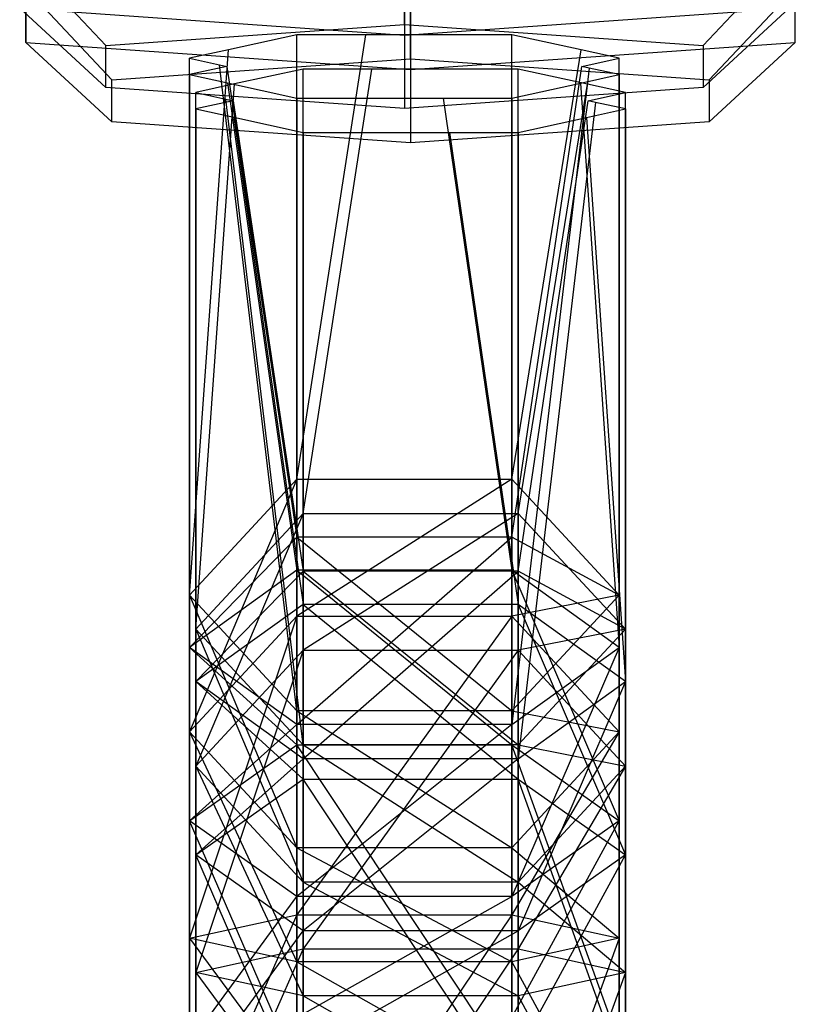
# Model space of a CAD drawing. Extents: x -4348 to 2800, y -1749 to 4749.
# Drawn here: x -14 to 13, y 147 to 181 of the extents above; entities that cross this region are included whole.
import ezdxf

# ---------------------------------------------------------------- set-up
doc = ezdxf.new("R2010")
doc.units = 0

msp = doc.modelspace()

# ---------------------------------------------------------------- linework, layer by layer
at = {"color": 0}
for p, q in [((-0.218156, 214.598349, 255.003002), (-0.218156, 180.85178, 259.14656)), ((-13.423394, 180.600988, 1266.838792), (-13.423394, 214.347558, 1262.695235)), ((13.423394, 180.600988, 1266.838792), (13.423394, 214.347558, 1262.695235)), ((0, 213.40307, 1255.003002), (0, 179.656501, 1259.14656)), ((-0.218156, 181.229923, 286.842818), (-0.218156, 184.629729, 289.91549)), ((-10.64155, 180.49652, 280.869725), (-13.64155, 183.685242, 282.223258)), ((10.205238, 180.49652, 280.869725), (13.205238, 183.685242, 282.223258)), ((0, 180.034644, 1286.842818), (0, 183.434451, 1289.91549)), ((-13.423394, 182.489963, 1282.223258), (-13.423394, 180.600988, 1266.838792)), ((-10.423394, 179.301241, 1280.869725), (-13.423394, 182.489963, 1282.223258)), ((10.423394, 179.301241, 1280.869725), (13.423394, 182.489963, 1282.223258)), ((13.423394, 180.600988, 1266.838792), (13.423394, 182.489963, 1282.223258)), ((-13.64155, 181.796267, 266.838792), (-0.218156, 180.85178, 259.14656)), ((-10.64155, 179.029713, 268.923541), (-13.64155, 181.796267, 266.838792)), ((-0.218156, 180.85178, 259.14656), (13.205238, 181.796267, 266.838792)), ((10.205238, 179.029713, 268.923541), (13.205238, 181.796267, 266.838792)), ((-10.64155, 180.49652, 280.869725), (-0.218156, 181.229923, 286.842818)), ((-0.218156, 181.229923, 286.842818), (10.205238, 180.49652, 280.869725)), ((-3.968156, 180.867643, 283.89228), (-6.358562, 180.34575, 279.641809)), ((-3.968156, 165.352273, 290.09818), (-3.968156, 180.867643, 283.89228)), ((-3.968156, 165.352273, 290.09818), (-1.566718, 180.867643, 283.89228)), ((-1.566718, 180.867643, 283.89228), (-3.968156, 180.867643, 283.89228)), ((3.531844, 180.867643, 283.89228), (-1.566718, 180.867643, 283.89228)), ((-0.218156, 180.85178, 259.14656), (-0.218156, 178.296309, 262.950449)), ((3.531844, 165.352273, 290.09818), (3.531844, 180.867643, 283.89228)), ((5.952196, 180.339212, 279.58856), (3.531844, 180.867643, 283.89228)), ((-13.423394, 180.600988, 1266.838792), (0, 179.656501, 1259.14656)), ((-10.423394, 177.834434, 1268.923541), (-13.423394, 180.600988, 1266.838792)), ((-10.64155, 179.029713, 268.923541), (-10.64155, 180.49652, 280.869725)), ((0, 179.656501, 1259.14656), (13.423394, 180.600988, 1266.838792)), ((10.205238, 180.49652, 280.869725), (10.205238, 179.029713, 268.923541)), ((10.423394, 177.834434, 1268.923541), (13.423394, 180.600988, 1266.838792)), ((-7.718156, 161.312939, 284.718354), (-6.358562, 180.34575, 279.641809)), ((-6.358562, 180.34575, 279.641809), (-7.718156, 180.048913, 277.224263)), ((3.531844, 165.352273, 290.09818), (5.952196, 180.339212, 279.58856)), ((7.281844, 180.048913, 277.224263), (5.952196, 180.339212, 279.58856)), ((-10.423394, 179.301241, 1280.869725), (0, 180.034644, 1286.842818)), ((-7.718156, 161.312939, 284.718354), (-7.718156, 180.048913, 277.224263)), ((-7.718156, 180.048913, 277.224263), (-6.669496, 179.819961, 275.359601)), ((-6.409129, 179.763116, 274.896633), (-7.718156, 179.477319, 272.569003)), ((-3.968156, 157.273605, 279.338527), (-6.669496, 179.819961, 275.359601)), ((-6.669496, 179.819961, 275.359601), (-6.409129, 179.763116, 274.896633)), ((-6.409129, 179.763116, 274.896633), (-3.968156, 163.336131, 276.913613)), ((0, 180.034644, 1286.842818), (10.423394, 179.301241, 1280.869725)), ((3.531844, 163.336131, 276.913613), (5.972817, 179.763116, 274.896633)), ((5.972817, 179.763116, 274.896633), (7.281844, 180.048913, 277.224263)), ((6.235613, 179.70574, 274.429346), (5.972817, 179.763116, 274.896633)), ((7.281844, 161.312939, 284.718354), (7.281844, 180.048913, 277.224263)), ((-7.718156, 179.477319, 272.569003), (-7.718156, 159.484899, 269.830161)), ((-7.718156, 179.477319, 272.569003), (-6.384582, 179.186163, 270.197725)), ((-3.75, 179.672364, 1283.89228), (-6.140406, 179.150472, 1279.641809)), ((-3.75, 164.156994, 1290.09818), (-3.75, 179.672364, 1283.89228)), ((-3.75, 164.156994, 1290.09818), (-1.348562, 179.672364, 1283.89228)), ((-1.348562, 179.672364, 1283.89228), (-3.75, 179.672364, 1283.89228)), ((3.75, 179.672364, 1283.89228), (-1.348562, 179.672364, 1283.89228)), ((0, 179.656501, 1259.14656), (0, 177.10103, 1262.950449)), ((6.235613, 179.70574, 274.429346), (3.531844, 156.791533, 276.017042)), ((3.75, 164.156994, 1290.09818), (3.75, 179.672364, 1283.89228)), ((6.170352, 179.143934, 1279.58856), (3.75, 179.672364, 1283.89228)), ((5.92225, 179.180482, 270.151457), (7.281844, 179.477319, 272.569003)), ((7.281844, 179.477319, 272.569003), (6.235613, 179.70574, 274.429346)), ((7.281844, 179.477319, 272.569003), (7.281844, 159.484899, 269.830161)), ((-10.423394, 177.834434, 1268.923541), (-10.423394, 179.301241, 1280.869725)), ((-7.5, 160.11766, 1284.718354), (-6.140406, 179.150472, 1279.641809)), ((-6.140406, 179.150472, 1279.641809), (-7.5, 178.853634, 1277.224263)), ((-6.384582, 179.186163, 270.197725), (-3.968156, 162.178265, 263.64328)), ((-6.384582, 179.186163, 270.197725), (-3.968156, 178.65859, 265.900986)), ((3.531844, 178.65859, 265.900986), (5.92225, 179.180482, 270.151457)), ((3.75, 164.156994, 1290.09818), (6.170352, 179.143934, 1279.58856)), ((5.92225, 179.180482, 270.151457), (7.281844, 159.484899, 269.830161)), ((7.5, 178.853634, 1277.224263), (6.170352, 179.143934, 1279.58856)), ((10.423394, 179.301241, 1280.869725), (10.423394, 177.834434, 1268.923541)), ((-0.218156, 178.296309, 262.950449), (-10.64155, 179.029713, 268.923541)), ((-7.5, 160.11766, 1284.718354), (-7.5, 178.853634, 1277.224263)), ((-7.5, 178.853634, 1277.224263), (-6.45134, 178.624683, 1275.359601)), ((10.205238, 179.029713, 268.923541), (-0.218156, 178.296309, 262.950449)), ((6.190973, 178.567837, 1274.896633), (7.5, 178.853634, 1277.224263)), ((7.5, 160.11766, 1284.718354), (7.5, 178.853634, 1277.224263)), ((-6.190973, 178.567837, 1274.896633), (-7.5, 178.28204, 1272.569003)), ((-3.75, 156.078327, 1279.338527), (-6.45134, 178.624683, 1275.359601)), ((-6.45134, 178.624683, 1275.359601), (-6.190973, 178.567837, 1274.896633)), ((-6.190973, 178.567837, 1274.896633), (-3.75, 162.140853, 1276.913613)), ((-3.968156, 178.65859, 265.900986), (-3.968156, 162.178265, 263.64328)), ((-3.968156, 178.65859, 265.900986), (1.137864, 178.65859, 265.900986)), ((1.137864, 178.65859, 265.900986), (3.531844, 162.178265, 263.64328)), ((1.137864, 178.65859, 265.900986), (3.531844, 178.65859, 265.900986)), ((3.531844, 178.65859, 265.900986), (3.531844, 162.178265, 263.64328)), ((3.75, 162.140853, 1276.913613), (6.190973, 178.567837, 1274.896633)), ((6.453769, 178.510462, 1274.429346), (3.75, 155.596254, 1276.017042)), ((6.453769, 178.510462, 1274.429346), (6.190973, 178.567837, 1274.896633)), ((7.5, 178.28204, 1272.569003), (6.453769, 178.510462, 1274.429346)), ((-7.5, 178.28204, 1272.569003), (-7.5, 158.28962, 1269.830161)), ((-7.5, 178.28204, 1272.569003), (-6.166426, 177.990884, 1270.197725)), ((6.140406, 177.985203, 1270.151457), (7.5, 178.28204, 1272.569003)), ((7.5, 178.28204, 1272.569003), (7.5, 158.28962, 1269.830161)), ((0, 177.10103, 1262.950449), (-10.423394, 177.834434, 1268.923541)), ((-6.166426, 177.990884, 1270.197725), (-3.75, 160.982986, 1263.64328)), ((-6.166426, 177.990884, 1270.197725), (-3.75, 177.463311, 1265.900986)), ((10.423394, 177.834434, 1268.923541), (0, 177.10103, 1262.950449)), ((3.75, 177.463311, 1265.900986), (6.140406, 177.985203, 1270.151457)), ((6.140406, 177.985203, 1270.151457), (7.5, 158.28962, 1269.830161)), ((-3.75, 177.463311, 1265.900986), (-3.75, 160.982986, 1263.64328)), ((-3.75, 177.463311, 1265.900986), (1.35602, 177.463311, 1265.900986)), ((1.35602, 177.463311, 1265.900986), (3.75, 160.982986, 1263.64328)), ((1.35602, 177.463311, 1265.900986), (3.75, 177.463311, 1265.900986)), ((3.75, 177.463311, 1265.900986), (3.75, 160.982986, 1263.64328)), ((-7.718156, 161.312939, 284.718354), (-3.968156, 165.352273, 290.09818)), ((-3.968156, 165.352273, 290.09818), (-7.718156, 156.532592, 290.836919)), ((-3.968156, 165.352273, 290.09818), (3.531844, 165.352273, 290.09818)), ((-3.968156, 160.579386, 296.207197), (-3.968156, 165.352273, 290.09818)), ((3.531844, 165.352273, 290.09818), (-3.968156, 160.579386, 296.207197)), ((3.531844, 165.352273, 290.09818), (7.281844, 161.312939, 284.718354)), ((3.531844, 160.579386, 296.207197), (3.531844, 165.352273, 290.09818)), ((-7.5, 160.11766, 1284.718354), (-3.75, 164.156994, 1290.09818)), ((-3.75, 164.156994, 1290.09818), (-7.5, 155.337313, 1290.836919)), ((-3.75, 164.156994, 1290.09818), (3.75, 164.156994, 1290.09818)), ((-3.75, 159.384107, 1296.207197), (-3.75, 164.156994, 1290.09818)), ((3.75, 164.156994, 1290.09818), (-3.75, 159.384107, 1296.207197)), ((3.75, 164.156994, 1290.09818), (7.5, 160.11766, 1284.718354)), ((3.75, 159.384107, 1296.207197), (3.75, 164.156994, 1290.09818)), ((-7.718156, 159.484899, 269.830161), (-3.968156, 163.336131, 276.913613)), ((-3.968156, 163.336131, 276.913613), (-3.968156, 157.273605, 279.338527)), ((3.531844, 163.336131, 276.913613), (-3.968156, 163.336131, 276.913613)), ((-3.968156, 163.336131, 276.913613), (3.531844, 157.273605, 279.338527)), ((-3.968156, 156.791533, 276.017042), (3.531844, 163.336131, 276.913613)), ((-3.968156, 163.336131, 276.913613), (-3.968156, 156.791533, 276.017042)), ((7.281844, 161.312939, 284.718354), (3.531844, 163.336131, 276.913613)), ((3.531844, 163.336131, 276.913613), (3.531844, 156.791533, 276.017042)), ((3.531844, 157.273605, 279.338527), (3.531844, 163.336131, 276.913613)), ((-3.968156, 162.178265, 263.64328), (-7.718156, 159.484899, 269.830161)), ((-7.5, 158.28962, 1269.830161), (-3.75, 162.140853, 1276.913613)), ((3.531844, 162.178265, 263.64328), (-3.968156, 162.178265, 263.64328)), ((-3.968156, 162.178265, 263.64328), (-3.968156, 156.078733, 258.659801)), ((-3.968156, 162.178265, 263.64328), (3.531844, 156.078733, 258.659801)), ((-3.75, 162.140853, 1276.913613), (-3.75, 156.078327, 1279.338527)), ((3.75, 162.140853, 1276.913613), (-3.75, 162.140853, 1276.913613)), ((-3.75, 162.140853, 1276.913613), (3.75, 156.078327, 1279.338527)), ((-3.75, 155.596254, 1276.017042), (3.75, 162.140853, 1276.913613)), ((-3.75, 162.140853, 1276.913613), (-3.75, 155.596254, 1276.017042)), ((7.281844, 159.484899, 269.830161), (3.531844, 162.178265, 263.64328)), ((3.531844, 162.178265, 263.64328), (3.531844, 156.078733, 258.659801)), ((3.531844, 162.178265, 263.64328), (7.281844, 153.435256, 264.887442)), ((7.5, 160.11766, 1284.718354), (3.75, 162.140853, 1276.913613)), ((3.75, 162.140853, 1276.913613), (3.75, 155.596254, 1276.017042)), ((3.75, 156.078327, 1279.338527), (3.75, 162.140853, 1276.913613)), ((-3.968156, 157.273605, 279.338527), (-7.718156, 161.312939, 284.718354)), ((-7.718156, 161.312939, 284.718354), (-3.968156, 152.485797, 285.466642)), ((-7.718156, 156.532592, 290.836919), (-7.718156, 161.312939, 284.718354)), ((7.281844, 161.312939, 284.718354), (3.531844, 160.579386, 296.207197)), ((7.281844, 161.312939, 284.718354), (3.531844, 157.273605, 279.338527)), ((7.281844, 156.532592, 290.836919), (7.281844, 161.312939, 284.718354)), ((-3.75, 160.982986, 1263.64328), (-7.5, 158.28962, 1269.830161)), ((3.75, 160.982986, 1263.64328), (-3.75, 160.982986, 1263.64328)), ((-3.75, 160.982986, 1263.64328), (-3.75, 154.883454, 1258.659801)), ((-3.75, 160.982986, 1263.64328), (3.75, 154.883454, 1258.659801)), ((7.5, 158.28962, 1269.830161), (3.75, 160.982986, 1263.64328)), ((3.75, 160.982986, 1263.64328), (3.75, 154.883454, 1258.659801)), ((3.75, 160.982986, 1263.64328), (7.5, 152.239977, 1264.887442)), ((-7.718156, 156.532592, 290.836919), (-3.968156, 160.579386, 296.207197)), ((-3.968156, 160.579386, 296.207197), (-7.718156, 149.333406, 293.745579)), ((-3.968156, 150.152894, 300.419773), (-3.968156, 160.579386, 296.207197)), ((-3.968156, 160.579386, 296.207197), (3.531844, 160.579386, 296.207197)), ((3.531844, 160.579386, 296.207197), (-3.968156, 150.152894, 300.419773)), ((3.531844, 150.152894, 300.419773), (3.531844, 160.579386, 296.207197)), ((3.531844, 160.579386, 296.207197), (7.281844, 156.532592, 290.836919)), ((-3.75, 156.078327, 1279.338527), (-7.5, 160.11766, 1284.718354)), ((-7.5, 160.11766, 1284.718354), (-3.75, 151.290518, 1285.466642)), ((-7.5, 155.337313, 1290.836919), (-7.5, 160.11766, 1284.718354)), ((7.5, 160.11766, 1284.718354), (3.75, 159.384107, 1296.207197)), ((7.5, 160.11766, 1284.718354), (3.75, 156.078327, 1279.338527)), ((7.5, 155.337313, 1290.836919), (7.5, 160.11766, 1284.718354)), ((-3.968156, 156.791533, 276.017042), (-7.718156, 159.484899, 269.830161)), ((-7.718156, 159.484899, 269.830161), (-7.718156, 153.435256, 264.887442)), ((-7.718156, 159.484899, 269.830161), (-3.968156, 156.078733, 258.659801)), ((3.531844, 156.791533, 276.017042), (7.281844, 159.484899, 269.830161)), ((7.281844, 159.484899, 269.830161), (3.531844, 150.791779, 271.115084)), ((7.281844, 159.484899, 269.830161), (7.281844, 153.435256, 264.887442)), ((-7.5, 155.337313, 1290.836919), (-3.75, 159.384107, 1296.207197)), ((-3.75, 159.384107, 1296.207197), (-7.5, 148.138128, 1293.745579)), ((-3.75, 148.957616, 1300.419773), (-3.75, 159.384107, 1296.207197)), ((-3.75, 159.384107, 1296.207197), (3.75, 159.384107, 1296.207197)), ((3.75, 159.384107, 1296.207197), (-3.75, 148.957616, 1300.419773)), ((3.75, 148.957616, 1300.419773), (3.75, 159.384107, 1296.207197)), ((3.75, 159.384107, 1296.207197), (7.5, 155.337313, 1290.836919)), ((-3.75, 155.596254, 1276.017042), (-7.5, 158.28962, 1269.830161)), ((-7.5, 158.28962, 1269.830161), (-7.5, 152.239977, 1264.887442)), ((-7.5, 158.28962, 1269.830161), (-3.75, 154.883454, 1258.659801)), ((3.75, 155.596254, 1276.017042), (7.5, 158.28962, 1269.830161)), ((7.5, 158.28962, 1269.830161), (3.75, 149.5965, 1271.115084)), ((7.5, 158.28962, 1269.830161), (7.5, 152.239977, 1264.887442)), ((3.531844, 157.273605, 279.338527), (-3.968156, 157.273605, 279.338527)), ((-3.968156, 157.273605, 279.338527), (3.531844, 152.485797, 285.466642)), ((-3.968156, 152.485797, 285.466642), (-3.968156, 157.273605, 279.338527)), ((3.531844, 152.485797, 285.466642), (3.531844, 157.273605, 279.338527)), ((3.531844, 157.273605, 279.338527), (7.281844, 156.532592, 290.836919)), ((-3.968156, 156.791533, 276.017042), (-7.718156, 153.435256, 264.887442)), ((3.531844, 156.791533, 276.017042), (-3.968156, 156.791533, 276.017042)), ((3.531844, 156.791533, 276.017042), (-3.968156, 150.791779, 271.115084)), ((-3.968156, 156.791533, 276.017042), (-3.968156, 150.791779, 271.115084)), ((3.531844, 156.791533, 276.017042), (3.531844, 150.791779, 271.115084)), ((-3.968156, 152.485797, 285.466642), (-7.718156, 156.532592, 290.836919)), ((-7.718156, 156.532592, 290.836919), (-3.968156, 148.513918, 287.071385)), ((-7.718156, 149.333406, 293.745579), (-7.718156, 156.532592, 290.836919)), ((7.281844, 156.532592, 290.836919), (3.531844, 150.152894, 300.419773)), ((7.281844, 156.532592, 290.836919), (3.531844, 152.485797, 285.466642)), ((7.281844, 149.333406, 293.745579), (7.281844, 156.532592, 290.836919)), ((-7.718156, 153.435256, 264.887442), (-3.968156, 156.078733, 258.659801)), ((-3.968156, 156.078733, 258.659801), (-3.968156, 144.787646, 257.32336)), ((3.531844, 144.787646, 257.32336), (-3.968156, 156.078733, 258.659801)), ((-3.968156, 156.078733, 258.659801), (3.531844, 156.078733, 258.659801)), ((3.75, 156.078327, 1279.338527), (-3.75, 156.078327, 1279.338527)), ((-3.75, 156.078327, 1279.338527), (3.75, 151.290518, 1285.466642)), ((-3.75, 151.290518, 1285.466642), (-3.75, 156.078327, 1279.338527)), ((3.531844, 156.078733, 258.659801), (3.531844, 144.787646, 257.32336)), ((7.281844, 145.677326, 263.969195), (3.531844, 156.078733, 258.659801)), ((3.531844, 156.078733, 258.659801), (7.281844, 153.435256, 264.887442)), ((3.75, 151.290518, 1285.466642), (3.75, 156.078327, 1279.338527)), ((3.75, 156.078327, 1279.338527), (7.5, 155.337313, 1290.836919)), ((-3.75, 155.596254, 1276.017042), (-7.5, 152.239977, 1264.887442)), ((3.75, 155.596254, 1276.017042), (-3.75, 155.596254, 1276.017042)), ((3.75, 155.596254, 1276.017042), (-3.75, 149.5965, 1271.115084)), ((-3.75, 155.596254, 1276.017042), (-3.75, 149.5965, 1271.115084)), ((3.75, 155.596254, 1276.017042), (3.75, 149.5965, 1271.115084)), ((-3.75, 151.290518, 1285.466642), (-7.5, 155.337313, 1290.836919)), ((-7.5, 155.337313, 1290.836919), (-3.75, 147.31864, 1287.071385)), ((-7.5, 148.138128, 1293.745579), (-7.5, 155.337313, 1290.836919)), ((7.5, 155.337313, 1290.836919), (3.75, 148.957616, 1300.419773)), ((7.5, 155.337313, 1290.836919), (3.75, 151.290518, 1285.466642)), ((7.5, 148.138128, 1293.745579), (7.5, 155.337313, 1290.836919)), ((-7.5, 152.239977, 1264.887442), (-3.75, 154.883454, 1258.659801)), ((-3.75, 154.883454, 1258.659801), (-3.75, 143.592368, 1257.32336)), ((3.75, 143.592368, 1257.32336), (-3.75, 154.883454, 1258.659801)), ((-3.75, 154.883454, 1258.659801), (3.75, 154.883454, 1258.659801)), ((3.75, 154.883454, 1258.659801), (3.75, 143.592368, 1257.32336)), ((7.5, 144.482047, 1263.969195), (3.75, 154.883454, 1258.659801)), ((3.75, 154.883454, 1258.659801), (7.5, 152.239977, 1264.887442)), ((-7.718156, 153.435256, 264.887442), (-7.718156, 145.677326, 263.969195)), ((-3.968156, 144.787646, 257.32336), (-7.718156, 153.435256, 264.887442)), ((-3.968156, 150.791779, 271.115084), (-7.718156, 153.435256, 264.887442)), ((3.531844, 146.567006, 270.615029), (7.281844, 153.435256, 264.887442)), ((7.281844, 153.435256, 264.887442), (3.531844, 150.791779, 271.115084)), ((7.281844, 153.435256, 264.887442), (7.281844, 145.677326, 263.969195)), ((3.531844, 152.485797, 285.466642), (-3.968156, 152.485797, 285.466642)), ((-3.968156, 152.485797, 285.466642), (3.531844, 148.513918, 287.071385)), ((-3.968156, 148.513918, 287.071385), (-3.968156, 152.485797, 285.466642)), ((3.531844, 148.513918, 287.071385), (3.531844, 152.485797, 285.466642)), ((3.531844, 152.485797, 285.466642), (7.281844, 149.333406, 293.745579)), ((-7.5, 152.239977, 1264.887442), (-7.5, 144.482047, 1263.969195)), ((-3.75, 143.592368, 1257.32336), (-7.5, 152.239977, 1264.887442)), ((-3.75, 149.5965, 1271.115084), (-7.5, 152.239977, 1264.887442)), ((3.75, 145.371727, 1270.615029), (7.5, 152.239977, 1264.887442)), ((7.5, 152.239977, 1264.887442), (3.75, 149.5965, 1271.115084)), ((7.5, 152.239977, 1264.887442), (7.5, 144.482047, 1263.969195)), ((3.75, 151.290518, 1285.466642), (-3.75, 151.290518, 1285.466642)), ((-3.75, 151.290518, 1285.466642), (3.75, 147.31864, 1287.071385)), ((-3.75, 147.31864, 1287.071385), (-3.75, 151.290518, 1285.466642)), ((3.75, 147.31864, 1287.071385), (3.75, 151.290518, 1285.466642)), ((3.75, 151.290518, 1285.466642), (7.5, 148.138128, 1293.745579)), ((-7.718156, 145.677326, 263.969195), (-3.968156, 150.791779, 271.115084)), ((-3.968156, 146.567006, 270.615029), (3.531844, 150.791779, 271.115084)), ((-3.968156, 150.791779, 271.115084), (-3.968156, 146.567006, 270.615029)), ((3.531844, 150.791779, 271.115084), (-3.968156, 150.791779, 271.115084)), ((3.531844, 150.791779, 271.115084), (3.531844, 146.567006, 270.615029)), ((-7.718156, 149.333406, 293.745579), (-3.968156, 150.152894, 300.419773)), ((-3.968156, 150.152894, 300.419773), (-7.718156, 141.644399, 292.66496)), ((-3.968156, 139.017, 298.854725), (-3.968156, 150.152894, 300.419773)), ((-3.968156, 150.152894, 300.419773), (3.531844, 150.152894, 300.419773)), ((3.531844, 150.152894, 300.419773), (-3.968156, 139.017, 298.854725)), ((3.531844, 139.017, 298.854725), (3.531844, 150.152894, 300.419773)), ((3.531844, 150.152894, 300.419773), (7.281844, 149.333406, 293.745579)), ((-7.5, 144.482047, 1263.969195), (-3.75, 149.5965, 1271.115084)), ((-3.75, 145.371727, 1270.615029), (3.75, 149.5965, 1271.115084)), ((-3.75, 149.5965, 1271.115084), (-3.75, 145.371727, 1270.615029)), ((3.75, 149.5965, 1271.115084), (-3.75, 149.5965, 1271.115084)), ((3.75, 149.5965, 1271.115084), (3.75, 145.371727, 1270.615029)), ((-3.968156, 148.513918, 287.071385), (-7.718156, 149.333406, 293.745579)), ((-7.718156, 149.333406, 293.745579), (-3.968156, 144.271799, 286.475194)), ((-7.718156, 141.644399, 292.66496), (-7.718156, 149.333406, 293.745579)), ((7.281844, 149.333406, 293.745579), (3.531844, 139.017, 298.854725)), ((7.281844, 149.333406, 293.745579), (3.531844, 148.513918, 287.071385)), ((7.281844, 141.644399, 292.66496), (7.281844, 149.333406, 293.745579)), ((-7.5, 148.138128, 1293.745579), (-3.75, 148.957616, 1300.419773)), ((-3.75, 148.957616, 1300.419773), (-7.5, 140.449121, 1292.66496)), ((-3.75, 137.821721, 1298.854725), (-3.75, 148.957616, 1300.419773)), ((-3.75, 148.957616, 1300.419773), (3.75, 148.957616, 1300.419773)), ((3.75, 148.957616, 1300.419773), (-3.75, 137.821721, 1298.854725)), ((3.75, 137.821721, 1298.854725), (3.75, 148.957616, 1300.419773)), ((3.75, 148.957616, 1300.419773), (7.5, 148.138128, 1293.745579)), ((3.531844, 148.513918, 287.071385), (-3.968156, 148.513918, 287.071385)), ((-3.968156, 148.513918, 287.071385), (3.531844, 144.271799, 286.475194)), ((-3.968156, 144.271799, 286.475194), (-3.968156, 148.513918, 287.071385)), ((3.531844, 144.271799, 286.475194), (3.531844, 148.513918, 287.071385)), ((3.531844, 148.513918, 287.071385), (7.281844, 141.644399, 292.66496)), ((-3.75, 147.31864, 1287.071385), (-7.5, 148.138128, 1293.745579)), ((-7.5, 148.138128, 1293.745579), (-3.75, 143.07652, 1286.475194)), ((-7.5, 140.449121, 1292.66496), (-7.5, 148.138128, 1293.745579)), ((7.5, 148.138128, 1293.745579), (3.75, 137.821721, 1298.854725)), ((7.5, 148.138128, 1293.745579), (3.75, 147.31864, 1287.071385)), ((7.5, 140.449121, 1292.66496), (7.5, 148.138128, 1293.745579)), ((3.75, 147.31864, 1287.071385), (-3.75, 147.31864, 1287.071385)), ((-3.75, 147.31864, 1287.071385), (3.75, 143.07652, 1286.475194)), ((-3.75, 143.07652, 1286.475194), (-3.75, 147.31864, 1287.071385)), ((3.75, 143.07652, 1286.475194), (3.75, 147.31864, 1287.071385)), ((3.75, 147.31864, 1287.071385), (7.5, 140.449121, 1292.66496))]:
    msp.add_line(p, q, dxfattribs=at)

doc.saveas('drawing.dxf')
